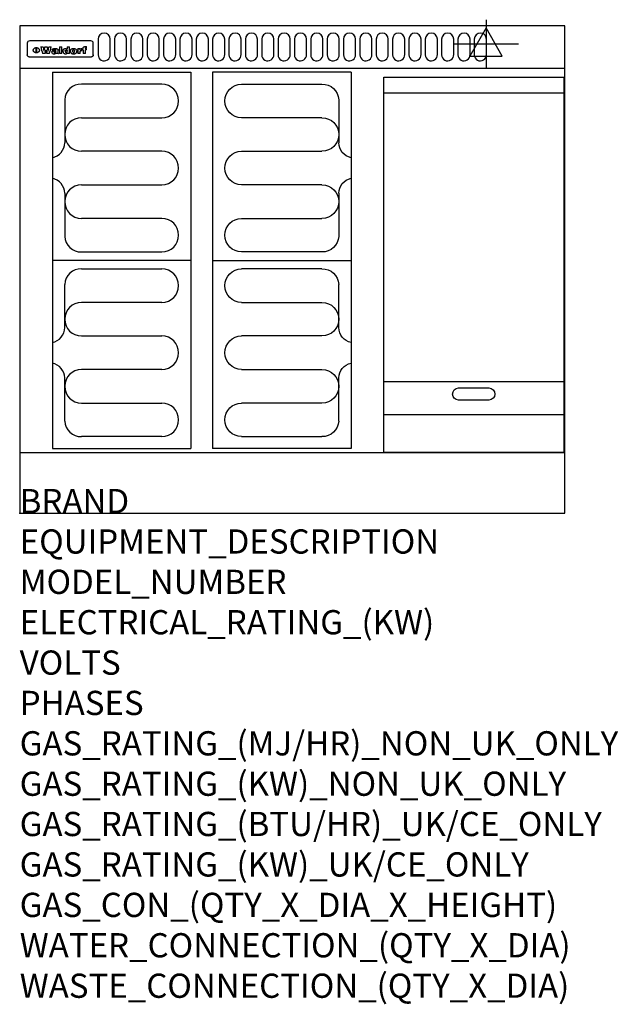
# Model space of a CAD drawing. Extents: x 0 to 988, y -811 to 815.
import ezdxf

# ---------------------------------------------------------------- set-up
doc = ezdxf.new("R2010")
doc.units = 0
doc.header["$LTSCALE"] = 2.5
doc.layers.get('0').update_dxf_attribs({"linetype": 'CONTINUOUS'})
for name, color, linetype in [('Moffat_2D_Electrical', 6, 'CONTINUOUS'), ('Moffat_Detail', 5, 'CONTINUOUS'), ('Moffat_Profile', 1, 'CONTINUOUS')]:
    doc.layers.add(name, color=color, linetype=linetype)
doc.layers.add('Moffat_Notes', color=2, linetype='CONTINUOUS', plot=False)
doc.styles.get("Standard").update_dxf_attribs({"font": 'txt.shx'})

# ---------------------------------------------------------------- blocks, each defined once
blk = doc.blocks.new('ELECTRICAL CONNECTION')
at = {"layer": 'Moffat_2D_Electrical'}
for p, q in [((0, 40), (0, -40)), ((0, 26.7), (-26.7, -20)), ((26.7, -20), (0, 26.7)), ((-53.3, 0), (53.3, 0)), ((-26.7, -20), (26.7, -20))]:
    blk.add_line(p, q, dxfattribs=at)
blk = doc.blocks.new('Elements')
at = {"layer": 'Moffat_Detail'}
for p, q in [((54, 728.2), (54, 106.7)), ((54, 728.2), (282.7, 728.2)), ((282.7, 728.2), (282.7, 106.7)), ((234.6, 708.5), (102, 708.5)), ((74.3, 682.9), (74.3, 611.6)), ((102, 653.1), (234.6, 653.1)), ((234.6, 597.7), (102, 597.7)), ((102, 542.3), (234.6, 542.3)), ((74.3, 528.4), (74.3, 457.1)), ((234.6, 486.9), (102, 486.9)), ((102, 431.5), (234.6, 431.5)), ((282.7, 417.5), (54, 417.5)), ((102, 403.5), (234.6, 403.5)), ((74.3, 306.6), (74.3, 377.9)), ((234.6, 348.1), (102, 348.1)), ((102, 292.7), (234.6, 292.7)), ((234.6, 237.3), (102, 237.3)), ((74.3, 152.1), (74.3, 223.4)), ((102, 181.9), (234.6, 181.9)), ((234.6, 126.5), (102, 126.5)), ((54, 106.7), (282.7, 106.7))]:
    blk.add_line(p, q, dxfattribs=at)
for centre, radius, start, end in [((101, 681.8), 26.7, 87.8584, 177.7315), ((234.6, 680.8), 27.7, 270, 90), ((102, 625.4), 27.7, 90, 270), ((48.5, 612.2), 25.8, 282.2784, 358.8651), ((234.6, 570), 27.7, 270, 90), ((48.3, 527.8), 26, 1.2577, 77.3978), ((102, 514.6), 27.7, 90, 270), ((234.6, 459.2), 27.7, 270, 90), ((101, 458.2), 26.7, 182.2685, 272.1416), ((101, 376.8), 26.7, 87.8584, 177.7315), ((234.6, 375.8), 27.7, 270, 90), ((102, 320.4), 27.7, 90, 270), ((48.3, 307.2), 26, 282.6022, 358.7423), ((234.6, 265), 27.7, 270, 90), ((48.5, 222.8), 25.8, 1.1349, 77.7216), ((102, 209.6), 27.7, 90, 270), ((234.6, 154.2), 27.7, 270, 90), ((101, 153.2), 26.7, 182.2685, 272.1416)]:
    blk.add_arc(centre, radius, start, end, dxfattribs=at)

msp = doc.modelspace()

# ---------------------------------------------------------------- linework, layer by layer
at = {"layer": 'Moffat_Detail'}
for p, q in [((12.5, 776.5), (12.5, 776.1)), ((12.5, 776.1), (12.5, 773.6)), ((12.5, 773.6), (12.5, 759.5)), ((117.5, 780), (16.5, 780)), ((27.3, 760.3), (27.3, 768.9)), ((27.8, 768.9), (27.8, 760.3)), ((34.6, 770.3), (38.7, 770.3)), ((41.7, 770.3), (45.2, 770.3)), ((48.1, 770.3), (52.1, 770.3)), ((57.2, 764.6), (53.4, 764.6)), ((59.5, 765.3), (59.5, 765.3)), ((59.8, 764.7), (59.8, 764.7)), ((63.5, 759.9), (63.5, 764.4)), ((65.8, 770.3), (65.8, 759)), ((65.8, 770.3), (69.7, 770.3)), ((69.7, 759), (69.7, 770.3)), ((78.3, 770.3), (78.3, 766.3)), ((78.3, 770.3), (82, 770.3)), ((82, 759), (82, 770.3)), ((96, 767.2), (99.5, 767.2)), ((96, 767.2), (96, 759)), ((99.5, 765.6), (99.5, 767.2)), ((102.5, 767.4), (102.8, 767.4)), ((102.8, 764.1), (102.8, 767.4)), ((103.4, 767.2), (104.6, 767.2)), ((103.4, 767.2), (103.4, 765.3)), ((104.6, 765.3), (103.4, 765.3)), ((104.6, 767.7), (104.6, 767.2)), ((104.6, 765.3), (104.6, 759)), ((107.9, 770.6), (110, 770.6)), ((108.4, 767.2), (110, 767.2)), ((110, 765.3), (108.4, 765.3)), ((108.4, 759), (108.4, 765.3)), ((110, 768.4), (110, 770.6)), ((110, 765.3), (110, 767.2)), ((121.5, 776.1), (121.5, 776.5)), ((121.5, 773.6), (121.5, 776.1)), ((121.5, 759.5), (121.5, 773.6)), ((12.5, 759.5), (12.5, 757.1)), ((117.5, 753.3), (16.5, 753.3)), ((42, 759), (37.8, 759)), ((49, 759), (44.9, 759)), ((59.8, 762.4), (59.8, 762.1)), ((63.9, 759), (60.1, 759)), ((63.9, 759), (63.9, 759.2)), ((69.7, 759), (65.8, 759)), ((78.6, 760), (78.6, 759)), ((82, 759), (78.6, 759)), ((99.8, 759), (96, 759)), ((99.8, 759), (99.8, 762.3)), ((108.4, 759), (104.6, 759)), ((121.5, 757.1), (121.5, 759.5)), ((601, 694), (898, 694)), ((601, 217.5), (898, 217.5)), ((601, 163), (898, 163))]:
    msp.add_line(p, q, dxfattribs=at)
for points in [[(129.5, 783), (129.5, 757, 1.03045), (149.5, 757.6), (149.5, 783, 1), (129.5, 783, 1)], [(156.5, 783), (156.5, 757, 1.03045), (176.5, 757.6), (176.5, 783, 1), (156.5, 783, 1)], [(183.5, 783), (183.5, 757, 1.03045), (203.5, 757.6), (203.5, 783, 1), (183.5, 783, 1)], [(210.5, 783), (210.5, 757, 1.03045), (230.5, 757.6), (230.5, 783, 1), (210.5, 783, 1)], [(237.5, 783), (237.5, 757, 1.03045), (257.5, 757.6), (257.5, 783, 1), (237.5, 783, 1)], [(264.5, 783), (264.5, 757, 1.03045), (284.5, 757.6), (284.5, 783, 1), (264.5, 783, 1)], [(291.5, 783), (291.5, 757, 1.03045), (311.5, 757.6), (311.5, 783, 1), (291.5, 783, 1)], [(318.5, 783), (318.5, 757, 1.03045), (338.5, 757.6), (338.5, 783, 1), (318.5, 783, 1)], [(345.5, 783), (345.5, 757, 1.03045), (365.5, 757.6), (365.5, 783, 1), (345.5, 783, 1)], [(372.5, 783), (372.5, 757, 1.03045), (392.5, 757.6), (392.5, 783, 1), (372.5, 783, 1)], [(399.5, 783), (399.5, 757, 1.03045), (419.5, 757.6), (419.5, 783, 1), (399.5, 783, 1)], [(426.5, 783), (426.5, 757, 1.03045), (446.5, 757.6), (446.5, 783, 1), (426.5, 783, 1)], [(453.5, 783), (453.5, 757, 1.03045), (473.5, 757.6), (473.5, 783, 1), (453.5, 783, 1)], [(480.5, 783), (480.5, 757, 1.03045), (500.5, 757.6), (500.5, 783, 1), (480.5, 783, 1)], [(507.5, 783), (507.5, 757, 1.03045), (527.5, 757.6), (527.5, 783, 1), (507.5, 783, 1)], [(534.5, 783), (534.5, 757, 1.03045), (554.5, 757.6), (554.5, 783, 1), (534.5, 783, 1)], [(561.5, 783), (561.5, 757, 1.03045), (581.5, 757.6), (581.5, 783, 1), (561.5, 783, 1)], [(588.5, 783), (588.5, 757, 1.03045), (608.5, 757.6), (608.5, 783, 1), (588.5, 783, 1)], [(615.5, 783), (615.5, 757, 1.03045), (635.5, 757.6), (635.5, 783, 1), (615.5, 783, 1)], [(642.5, 783), (642.5, 757, 1.03045), (662.5, 757.6), (662.5, 783, 1), (642.5, 783, 1)], [(669.5, 783), (669.5, 757, 1.03045), (689.5, 757.6), (689.5, 783, 1), (669.5, 783, 1)], [(696.5, 783), (696.5, 757, 1.03045), (716.5, 757.6), (716.5, 783, 1), (696.5, 783, 1)], [(723.5, 783), (723.5, 757, 1.03045), (743.5, 757.6), (743.5, 783, 1), (723.5, 783, 1)], [(750.5, 783), (750.5, 757, 1.03045), (770.5, 757.6), (770.5, 783, 1), (750.5, 783, 1)], [(724.5, 206.8), (774.5, 206.8, -1), (774.5, 186.8), (724.5, 186.8, -1), (724.5, 206.8, -1)]]:
    msp.add_lwpolyline(points, format="xyb", dxfattribs=at)
at = {"layer": 'Moffat_Detail', "flags": 128}
for points in [[(22.5, 764.5), (22.5, 764.8), (22.5, 765), (22.6, 765.3), (22.7, 765.6), (22.7, 765.9), (22.9, 766.1), (23, 766.4), (23.1, 766.6), (23.3, 766.9), (23.5, 767.1), (23.7, 767.3), (23.9, 767.5), (24.1, 767.7), (24.3, 767.9), (24.6, 768.1), (24.8, 768.3), (25.1, 768.4), (25.4, 768.5), (25.7, 768.6), (26, 768.7), (26.3, 768.8), (26.6, 768.9), (26.9, 768.9), (27.3, 768.9)], [(27.3, 760.3), (26.9, 760.3), (26.6, 760.4), (26.3, 760.4), (26, 760.5), (25.7, 760.6), (25.4, 760.7), (25.1, 760.8), (24.8, 760.9), (24.6, 761.1), (24.3, 761.2), (24.1, 761.4), (23.9, 761.6), (23.7, 761.8), (23.5, 762), (23.3, 762.2), (23.1, 762.4), (23, 762.7), (22.9, 762.9), (22.7, 763.2), (22.7, 763.4), (22.6, 763.7), (22.5, 764), (22.5, 764.2), (22.5, 764.5)], [(27.8, 768.9), (28.1, 768.9), (28.4, 768.9), (28.7, 768.8), (29, 768.7), (29.3, 768.6), (29.6, 768.5), (29.9, 768.4), (30.2, 768.3), (30.4, 768.1), (30.7, 767.9), (30.9, 767.7), (31.1, 767.5), (31.3, 767.3), (31.5, 767.1), (31.7, 766.9), (31.9, 766.6), (32, 766.4), (32.1, 766.1), (32.3, 765.9), (32.3, 765.6), (32.4, 765.3), (32.5, 765), (32.5, 764.8), (32.5, 764.5)], [(32.5, 764.5), (32.5, 764.2), (32.5, 764), (32.4, 763.7), (32.3, 763.4), (32.3, 763.2), (32.1, 762.9), (32, 762.7), (31.9, 762.4), (31.7, 762.2), (31.5, 762), (31.3, 761.8), (31.1, 761.6), (30.9, 761.4), (30.7, 761.2), (30.4, 761.1), (30.2, 760.9), (29.9, 760.8), (29.6, 760.7), (29.3, 760.6), (29, 760.5), (28.7, 760.4), (28.4, 760.4), (28.1, 760.3), (27.8, 760.3)], [(15, 753.6), (14.7, 753.7), (14.5, 753.8), (14.2, 754), (14, 754.1), (13.8, 754.3), (13.6, 754.5), (13.4, 754.7), (13.2, 754.9), (13, 755.2), (12.9, 755.4), (12.8, 755.7), (12.7, 756), (12.6, 756.2), (12.5, 756.5), (12.5, 756.8), (12.5, 757.1)], [(16.5, 753.3), (16.1, 753.3), (15.7, 753.4), (15.3, 753.4), (15, 753.6)], [(119, 753.6), (118.7, 753.4), (118.3, 753.4), (117.9, 753.3), (117.5, 753.3)], [(121.5, 757.1), (121.5, 756.8), (121.5, 756.5), (121.4, 756.2), (121.3, 756), (121.2, 755.7), (121.1, 755.4), (121, 755.2), (120.8, 754.9), (120.6, 754.7), (120.4, 754.5), (120.2, 754.3), (120, 754.1), (119.8, 754), (119.5, 753.8), (119.3, 753.7), (119, 753.6)]]:
    msp.add_lwpolyline(points, dxfattribs=at)
at = {"layer": 'Moffat_Detail'}
msp.add_lwpolyline([(898, 100), (601, 100), (601, 720), (898, 720)], close=True, dxfattribs=at)
for centre, major_axis, ratio, start_param, end_param in [((16.5, 776.5), (-4, 0), 0.866025, 4.712389, 6.283185), ((36.2, 793.1), (-12.1, 57.2), 0.115401, 1.957335, 2.184819), ((39.8, 793.1), (8.3, -57.2), 0.081873, 5.111411, 5.258321), ((40.5, 793.1), (9.8, 57.2), 0.095295, 4.170858, 4.317769), ((43.2, 793.1), (-9.2, -57.2), 0.089618, 0.946737, 1.082967), ((43.6, 793.1), (-9.5, 57.2), 0.09282, 2.05754, 2.19377), ((46.4, 793.1), (9.3, -57.2), 0.090857, 5.108549, 5.255459), ((47.1, 793.1), (8.1, 57.2), 0.079858, 4.16586, 4.312771), ((50.6, 793.1), (-11.9, -57.2), 0.113882, 0.956097, 1.183581), ((53.4, 793.1), (6.5, 57.2), 0.064641, 4.198044, 4.211249), ((53.2, 793.1), (19.2, 57.2), 0.169083, 4.260536, 4.271857), ((52.7, 793.1), (38.4, 56.4), 0.251437, 4.384455, 4.394363), ((51.6, 793.1), (68.1, 54.4), 0.262167, 4.542362, 4.550386), ((47.1, 793.1), (171.6, 50.8), 0.153536, 4.711284, 4.711442), ((50.1, 793.1), (103.1, 52.5), 0.221899, 4.644434, 4.64947), ((47.1, 793.1), (164.4, 50.9), 0.159069, 4.712693, 4.716471), ((42.7, 793.1), (248, 50.2), 0.110898, 4.743263, 4.746097), ((33, 793.1), (419.8, 49.8), 0.06724, 4.760567, 4.762456), ((57, 793.1), (-30.7, -56.8), 0.228764, 1.174057, 1.18459), ((57.1, 793.1), (-7.7, -57.2), 0.075574, 1.059217, 1.061261), ((-7, 793.1), (1110.6, 49.6), 0.025722, 4.769284, 4.770072), ((56, 793.1), (102.4, 52.5), 0.222801, 4.613084, 4.614656), ((52.9, 793.1), (296.9, 50), 0.093749, 4.712637, 4.715153), ((-52.8, 793.1), (1889.2, 49.6), 0.015141, 4.770823, 4.770981), ((82.3, 793.1), (-1288.1, 49.6), 0.022189, 1.553095, 1.553409), ((156.4, 793.1), (-1660.2, 49.6), 0.017226, 1.512322, 1.512794), ((62.8, 793.1), (-216.9, 50.4), 0.125291, 1.581661, 1.584648), ((60, 793.1), (119.4, 51.9), 0.202417, 4.615998, 4.621028), ((90.2, 793.1), (-528, 49.7), 0.053742, 1.517341, 1.518758), ((60, 793.1), (-27.3, 56.9), 0.214652, 1.976624, 1.987157), ((59.7, 793.1), (32.5, 56.7), 0.235222, 4.3191, 4.326016), ((78.4, 793.1), (-321.5, 50), 0.086957, 1.527211, 1.529258), ((72, 793.1), (-203.7, 50.5), 0.132462, 1.548566, 1.552502), ((68, 793.1), (-124.8, 51.7), 0.19635, 1.600887, 1.605924), ((66.3, 793.1), (-88.1, 53.2), 0.240603, 1.668887, 1.670303), ((65.3, 793.1), (-65.9, 54.5), 0.263833, 1.741061, 1.749871), ((64.3, 793.1), (-35.9, 56.6), 0.245476, 1.903977, 1.913099), ((63.7, 793.1), (15.6, -57.2), 0.143886, 5.169919, 5.180611), ((63.5, 793.1), (5, -57.2), 0.050176, 5.215542, 5.229533), ((63.5, 793.1), (1.8, -57.2), 0.01784, 5.233387, 5.237788), ((71.6, 793.1), (7.6, 57.2), 0.075145, 4.181513, 4.194876), ((71.6, 793.1), (14.2, 57.2), 0.132942, 4.217947, 4.230209), ((71.5, 793.1), (22.5, 57.1), 0.189973, 4.271929, 4.283091), ((71.3, 793.1), (32.6, 56.7), 0.23556, 4.342821, 4.353042), ((71, 793.1), (41.8, 56.2), 0.25802, 4.407996, 4.411456), ((70.7, 793.1), (52.3, 55.5), 0.267543, 4.46898, 4.478419), ((69.6, 793.1), (79.8, 53.6), 0.25057, 4.588067, 4.595306), ((67.3, 793.1), (126.6, 51.7), 0.194381, 4.683066, 4.688103), ((59.8, 793.1), (262.6, 50.1), 0.105184, 4.747203, 4.74988), ((14.6, 793.1), (1049.6, 49.6), 0.027212, 4.768674, 4.769147), ((75.7, 793.1), (-22.6, -57.1), 0.190252, 1.109071, 1.119132), ((110.7, 793.1), (-608.3, 49.7), 0.046748, 1.516571, 1.51783), ((75.8, 793.1), (65.2, 54.6), 0.26432, 4.491487, 4.49809), ((75.1, 793.1), (272.7, 50.1), 0.101547, 4.697199, 4.699872), ((87.1, 793.1), (-191.5, 50.6), 0.139796, 1.550929, 1.55455), ((78.7, 793.1), (-321.5, 50), 0.086957, 1.578175, 1.580218), ((84.8, 793.1), (-148.6, 51.2), 0.172511, 1.576996, 1.577783), ((81.9, 793.1), (-91.8, 53), 0.235994, 1.653744, 1.660354), ((77.7, 793.1), (-70.5, 54.2), 0.260167, 1.764324, 1.771713), ((80.5, 793.1), (-61.6, 54.9), 0.266408, 1.758066, 1.767034), ((77.8, 793.1), (-30.1, 56.8), 0.226427, 1.978456, 1.981757), ((80.1, 793.1), (-49.9, 55.7), 0.266551, 1.823201, 1.824931), ((83.8, 793.1), (9, 57.2), 0.088184, 4.186201, 4.199249), ((83.8, 793.1), (16.7, 57.2), 0.151836, 4.229671, 4.241618), ((83.7, 793.1), (26.4, 57), 0.210674, 4.294745, 4.305593), ((83.5, 793.1), (39, 56.4), 0.252891, 4.381399, 4.391148), ((83.1, 793.1), (52.2, 55.5), 0.267498, 4.464093, 4.47007), ((82.5, 793.1), (69.2, 54.3), 0.261267, 4.545202, 4.552596), ((81.5, 793.1), (94.6, 52.9), 0.232514, 4.625697, 4.631834), ((79.2, 793.1), (141.8, 51.3), 0.178819, 4.696373, 4.700938), ((75.3, 793.1), (215.3, 50.4), 0.126114, 4.736034, 4.73934), ((64, 793.1), (415, 49.8), 0.067991, 4.760699, 4.762588), ((87.7, 793.1), (-22, -57.1), 0.186632, 1.111751, 1.12134), ((87.6, 793.1), (61.8, 54.8), 0.266311, 4.482757, 4.489988), ((85.7, 793.1), (260.8, 50.2), 0.105885, 4.701778, 4.704608), ((20.6, 793.1), (1159.3, 49.6), 0.024646, 4.769693, 4.770323), ((151.1, 793.1), (-1053.4, 49.6), 0.027114, 1.513084, 1.513872), ((92.5, 793.1), (-282.6, 50.1), 0.098214, 1.575612, 1.578128), ((90.4, 793.1), (-65.2, 54.6), 0.26432, 1.778493, 1.786039), ((111.6, 793.1), (-374.3, 49.9), 0.075145, 1.522605, 1.524652), ((90.3, 793.1), (-26, 57), 0.208712, 1.996811, 2.002471), ((90.3, 793.1), (-11.2, 57.2), 0.107749, 2.076409, 2.088357), ((102.1, 793.1), (-205.5, 50.5), 0.131452, 1.546924, 1.550387), ((98.2, 793.1), (-130.8, 51.6), 0.189973, 1.592906, 1.597786), ((96.4, 793.1), (-93.1, 52.9), 0.234389, 1.655413, 1.66155), ((95.4, 793.1), (-68, 54.4), 0.262233, 1.735791, 1.742398), ((94.7, 793.1), (-48.1, 55.8), 0.265413, 1.834386, 1.843508), ((94.4, 793.1), (-35, 56.6), 0.242881, 1.919569, 1.929632), ((94.2, 793.1), (22.2, -57.1), 0.188032, 5.147164, 5.158483), ((94.2, 793.1), (14.2, -57.2), 0.132942, 5.198342, 5.210604), ((98.9, 793.1), (25, 57), 0.20353, 4.300124, 4.312862), ((98.2, 793.1), (43.6, 56.1), 0.260713, 4.423733, 4.43333), ((97.2, 793.1), (68, 54.4), 0.262233, 4.550384, 4.55479), ((94.8, 793.1), (117.6, 52), 0.20449, 4.671362, 4.676399), ((87.3, 793.1), (257.6, 50.2), 0.107097, 4.745641, 4.748475), ((33.5, 793.1), (1202.2, 49.6), 0.023769, 4.76835, 4.768823), ((103.4, 793.1), (14.1, 57.2), 0.131452, 4.299285, 4.311748), ((104.3, 793.1), (3.7, 57.2), 0.03708, 4.254584, 4.269397), ((101.9, 793.1), (30.1, 56.8), 0.226427, 4.398701, 4.40865), ((100.1, 793.1), (48.7, 55.8), 0.265819, 4.517421, 4.521688), ((97, 793.1), (79, 53.7), 0.251437, 4.648034, 4.654359), ((88.9, 793.1), (152.4, 51.1), 0.169083, 4.766957, 4.771229), ((68.7, 793.1), (328.2, 49.9), 0.08525, 4.814904, 4.817278), ((-101.4, 793.1), (1774.7, 49.6), 0.016116, 4.829801, 4.830117), ((106.8, 793.1), (-22.4, -57.1), 0.189388, 1.182942, 1.193813), ((108.2, 793.1), (-2.3, -57.2), 0.022692, 1.106135, 1.1096), ((108.6, 793.1), (3.3, -57.2), 0.033222, 5.176023, 5.178385), ((108.5, 793.1), (2.8, -57.2), 0.027714, 5.178971, 5.181805), ((101.7, 793.1), (94.6, 52.9), 0.232514, 4.655615, 4.657506), ((82.1, 793.1), (359.8, 49.9), 0.078055, 4.775839, 4.778046), ((201.5, 793.1), (-1202.2, 49.6), 0.023769, 1.495299, 1.495456), ((210.2, 793.1), (-1316.7, 49.6), 0.021708, 1.495293, 1.495451), ((117.5, 776.5), (4, 0), 0.866025, 0, 1.570796), ((53.4, 793.1), (5.6, 57.2), 0.055651, 4.126897, 4.140913), ((52.8, 793.1), (-2.5, 57.2), 0.025591, 2.160584, 2.16673), ((52.2, 793.1), (-9.6, 57.2), 0.093749, 2.152075, 2.165164), ((54.2, 793.1), (18.6, 57.2), 0.165404, 4.189319, 4.200965), ((50.9, 793.1), (-23.3, 57.1), 0.194381, 2.101775, 2.112984), ((55.2, 793.1), (43, 56.1), 0.25987, 4.343559, 4.352682), ((48.6, 793.1), (-46.9, 55.9), 0.264454, 1.973584, 1.982592), ((56.1, 793.1), (70.2, 54.3), 0.260447, 4.481081, 4.482969), ((56.7, 793.1), (92.7, 52.9), 0.234951, 4.548304, 4.553022), ((46, 793.1), (-73.1, 54.1), 0.25768, 1.86586, 1.870605), ((41.1, 793.1), (-117.5, 52), 0.204617, 1.77256, 1.777782), ((57.9, 793.1), (137.5, 51.4), 0.183066, 4.618103, 4.622349), ((59.3, 793.1), (201.5, 50.5), 0.133732, 4.65719, 4.660806), ((28.2, 793.1), (-228.9, 50.3), 0.119322, 1.713758, 1.716924), ((60.9, 793.1), (292.2, 50), 0.095174, 4.678021, 4.681008), ((-34.4, 793.1), (-752.4, 49.7), 0.037879, 1.693205, 1.694313), ((239.5, 793.1), (1517.1, 49.6), 0.018848, 4.590755, 4.591072), ((62.3, 793.1), (385.1, 49.8), 0.073106, 4.687841, 4.68957), ((57.9, 793.1), (-13.8, -57.2), 0.129036, 1.012618, 1.017815), ((55.2, 793.1), (22.9, -57.1), 0.191942, 5.224849, 5.235881), ((108.9, 793.1), (432, 49.8), 0.0654, 4.58415, 4.585891), ((61, 793.1), (66.1, 54.5), 0.263696, 4.437831, 4.444759), ((64.1, 793.1), (515.2, 49.7), 0.055044, 4.69372, 4.695135), ((44.2, 793.1), (-169.3, 50.9), 0.15527, 1.694039, 1.697981), ((65.8, 793.1), (155.6, 51.1), 0.166311, 4.6044, 4.610066), ((81.1, 793.1), (197.7, 50.5), 0.136017, 4.558661, 4.562143), ((-11.3, 793.1), (-858.7, 49.6), 0.033222, 1.653283, 1.653441), ((61.7, 793.1), (314.8, 50), 0.088692, 4.686369, 4.686684), ((61.7, 793.1), (322.4, 50), 0.086718, 4.687324, 4.69031), ((92.6, 793.1), (429.4, 49.8), 0.065786, 4.624035, 4.625927), ((68.1, 793.1), (206, 50.5), 0.131158, 4.63262, 4.636554), ((63.8, 793.1), (114, 52.1), 0.208712, 4.569526, 4.569683), ((75.3, 793.1), (146.9, 51.2), 0.174015, 4.536328, 4.538543), ((70.1, 793.1), (100.9, 52.6), 0.224611, 4.482667, 4.488993), ((66.9, 793.1), (102.4, 52.5), 0.222801, 4.519783, 4.525301), ((66.3, 793.1), (164.4, 50.9), 0.159069, 4.619441, 4.623217), ((63.5, 793.1), (55.3, 55.3), 0.267949, 4.377275, 4.377591), ((67.3, 793.1), (73.6, 54), 0.25723, 4.418721, 4.426938), ((61.8, 793.1), (30.6, 56.8), 0.228452, 4.238215, 4.247983), ((60.2, 793.1), (6.7, 57.2), 0.066505, 4.133361, 4.147374), ((59.4, 793.1), (-7.9, 57.2), 0.07749, 2.123667, 2.126657), ((58.4, 793.1), (-13.3, 57.2), 0.125639, 2.163832, 2.179958), ((62.3, 793.1), (11.6, -57.2), 0.110898, 5.309416, 5.317631), ((58.3, 793.1), (-49, 55.7), 0.266048, 1.968618, 1.974626), ((71.5, 793.1), (2.7, 57.2), 0.02741, 4.158499, 4.172809), ((71.3, 793.1), (-1.5, 57.2), 0.015141, 2.125594, 2.130785), ((71.2, 793.1), (-3.9, 57.2), 0.038713, 2.12857, 2.142732), ((70.8, 793.1), (-10.4, 57.2), 0.100388, 2.127132, 2.140044), ((70.4, 793.1), (-16.7, 57.2), 0.151836, 2.113922, 2.125898), ((69.6, 793.1), (-26, 57), 0.208712, 2.075169, 2.085893), ((68.7, 793.1), (-37.1, 56.5), 0.24862, 2.01897, 2.028757), ((67.5, 793.1), (-49.8, 55.7), 0.266482, 1.957011, 1.963804), ((65.4, 793.1), (-71.1, 54.2), 0.259631, 1.869426, 1.877173), ((60.7, 793.1), (-114, 52.1), 0.208712, 1.776748, 1.782285), ((51.1, 793.1), (-197.7, 50.5), 0.136017, 1.721992, 1.725474), ((-7.4, 793.1), (-687, 49.7), 0.04145, 1.693702, 1.69481), ((75.4, 793.1), (-7.5, -57.2), 0.074301, 1.030258, 1.04378), ((75.3, 793.1), (-1.3, -57.2), 0.013151, 1.0148, 1.020776), ((75, 793.1), (4.4, -57.2), 0.043702, 5.265351, 5.279668), ((74.3, 793.1), (18.4, -57.2), 0.164024, 5.23019, 5.241524), ((73.3, 793.1), (-35.6, 56.6), 0.244573, 2.0002, 2.003034), ((206.8, 793.1), (1087.7, 49.6), 0.026261, 4.590174, 4.590491), ((71.6, 793.1), (-64.6, 54.6), 0.264702, 1.852107, 1.860141), ((119.3, 793.1), (361.1, 49.9), 0.077793, 4.580942, 4.583), ((57.2, 793.1), (-273.9, 50.1), 0.101131, 1.658507, 1.660713), ((95.4, 793.1), (158.8, 51), 0.163614, 4.541237, 4.545511), ((93.3, 793.1), (231.9, 50.3), 0.117913, 4.615403, 4.618397), ((88.8, 793.1), (100.3, 52.6), 0.225358, 4.480428, 4.483117), ((81.8, 793.1), (61.6, 54.8), 0.266377, 4.411213, 4.418617), ((86.5, 793.1), (79.3, 53.7), 0.251155, 4.432219, 4.439651), ((79.6, 793.1), (24.3, 57), 0.200106, 4.212969, 4.223361), ((77.9, 793.1), (-16.4, 57.2), 0.149882, 2.057924, 2.069086), ((83.7, 793.1), (51.5, 55.6), 0.267285, 4.327441, 4.337394), ((78.7, 793.1), (8.2, 57.2), 0.0807, 4.149744, 4.163119), ((78.2, 793.1), (-4.2, 57.2), 0.041882, 2.109094, 2.124033), ((78.4, 793.1), (1.7, 57.2), 0.017226, 4.152046, 4.156608), ((83.7, 793.1), (2.8, 57.2), 0.027714, 4.159472, 4.173624), ((83.5, 793.1), (-1.5, 57.2), 0.015614, 2.124625, 2.134692), ((83.2, 793.1), (-7, 57.2), 0.069544, 2.126571, 2.139948), ((82.8, 793.1), (-14.2, 57.2), 0.132942, 2.115411, 2.127694), ((82.2, 793.1), (-23.3, 57.1), 0.194381, 2.081595, 2.092785), ((81.3, 793.1), (-34.4, 56.6), 0.241175, 2.026635, 2.036888), ((80, 793.1), (-50.1, 55.7), 0.266651, 1.946823, 1.955822), ((78.4, 793.1), (-66.6, 54.5), 0.263322, 1.879754, 1.88639), ((76, 793.1), (-90.7, 53), 0.237382, 1.812155, 1.818479), ((71.5, 793.1), (-132.6, 51.5), 0.188032, 1.753518, 1.758422), ((63.5, 793.1), (-202.9, 50.5), 0.132942, 1.718563, 1.722045), ((87.6, 793.1), (-7.7, -57.2), 0.076008, 1.03717, 1.050376), ((87.5, 793.1), (-2.3, -57.2), 0.022692, 1.017439, 1.027817), ((87.3, 793.1), (3, -57.2), 0.029919, 5.265084, 5.280816), ((43.3, 793.1), (-374.3, 49.9), 0.075145, 1.698974, 1.701032), ((86.8, 793.1), (11.9, -57.2), 0.113578, 5.258763, 5.270726), ((86, 793.1), (25.3, -57), 0.204955, 5.203704, 5.209532), ((83.7, 793.1), (-62.6, 54.8), 0.2659, 1.863621, 1.871342), ((-38.2, 793.1), (-1053.4, 49.6), 0.027114, 1.692299, 1.693091), ((68.2, 793.1), (-279, 50.1), 0.099395, 1.660529, 1.663051), ((109.3, 793.1), (272.7, 50.1), 0.101547, 4.619318, 4.621997), ((228.9, 793.1), (1159.3, 49.6), 0.024646, 4.590317, 4.59095), ((94.2, 793.1), (61.4, 54.9), 0.266496, 4.406783, 4.414504), ((139, 793.1), (410.3, 49.8), 0.068759, 4.583656, 4.585556), ((91.7, 793.1), (21.1, 57.1), 0.18121, 4.191471, 4.201076), ((90.9, 793.1), (8.3, 57.2), 0.081621, 4.14624, 4.15946), ((90.5, 793.1), (-3, 57.2), 0.03022, 2.107893, 2.12346), ((115.9, 793.1), (215.3, 50.4), 0.126114, 4.564386, 4.56771), ((90.6, 793.1), (1.5, 57.2), 0.014915, 4.147984, 4.158523), ((107, 793.1), (137.1, 51.4), 0.183492, 4.528494, 4.53324), ((102.4, 793.1), (94.6, 52.9), 0.232514, 4.472821, 4.478987), ((99.8, 793.1), (69.2, 54.3), 0.261267, 4.405886, 4.413312), ((98.2, 793.1), (52.2, 55.5), 0.267521, 4.338589, 4.344747), ((97, 793.1), (38.1, 56.4), 0.250834, 4.265762, 4.275544), ((96, 793.1), (-26.4, -57), 0.210674, 1.063776, 1.074654), ((95.3, 793.1), (-16.5, -57.2), 0.150169, 1.020445, 1.032574), ((94.8, 793.1), (-9, -57.2), 0.088184, 1.003234, 1.016299), ((94.2, 793.1), (7, -57.2), 0.068759, 5.235336, 5.248857), ((94.3, 793.1), (1.7, -57.2), 0.016653, 5.256725, 5.26616), ((94.5, 793.1), (-2.8, -57.2), 0.027714, 1.003721, 1.017879), ((100.4, 793.1), (-12.4, -57.2), 0.117982, 1.033332, 1.046072), ((99.9, 793.1), (-1.2, -57.2), 0.01219, 1.001543, 1.007994), ((101, 793.1), (35.2, 56.6), 0.243664, 4.312626, 4.321903), ((101.7, 793.1), (73.1, 54.1), 0.25768, 4.506658, 4.509802), ((102.6, 793.1), (137.9, 51.4), 0.1827, 4.630067, 4.634626), ((107, 793.1), (591.6, 49.7), 0.048049, 4.698612, 4.700027), ((82.5, 793.1), (-2347.2, 49.6), 0.01219, 1.57938, 1.579537), ((97, 793.1), (-644.1, 49.7), 0.044182, 1.582687, 1.583316)]:
    msp.add_ellipse(centre, major_axis=major_axis, ratio=ratio, start_param=start_param, end_param=end_param, dxfattribs=at)
at = {"layer": 'Moffat_Profile'}
for p, q in [((0, 735), (900, 735)), ((0, 100), (900, 100))]:
    msp.add_line(p, q, dxfattribs=at)
msp.add_lwpolyline([(0, 0), (900, 0), (900, 805), (0, 805)], close=True, dxfattribs=at)
msp.add_point((0, 0), dxfattribs=at)

# ---------------------------------------------------------------- block references
for name, p in [('ELECTRICAL CONNECTION', (770, 775)), ('Elements', (0, 0))]:
    msp.add_blockref(name, p)
at = {"xscale": -1}
msp.add_blockref('Elements', (601, 0), dxfattribs=at)

# ---------------------------------------------------------------- texts
at = {"layer": 'Moffat_Notes', "flags": 3}
for tag, p, s in [('BRAND', (0, 0), 'WALDORF'), ('EQUIPMENT_DESCRIPTION', (0, -66.7), 'ELECTRIC COOKTOP 900mm'), ('MODEL_NUMBER', (0, -133.3), 'RN8603E-B-P'), ('ELECTRICAL_RATING_(KW)', (0, -200), '13.2'), ('VOLTS', (0, -266.7), '400-415'), ('PHASES', (0, -333.3), '3 P+N+E (19 A / ø)'), ('GAS_RATING_(MJ/HR)_NON_UK_ONLY', (0, -400), 'N/A'), ('GAS_RATING_(KW)_NON_UK_ONLY', (0, -466.7), 'N/A'), ('GAS_RATING_(BTU/HR)_UK/CE_ONLY', (0, -533.2), 'N/A'), ('GAS_RATING_(KW)_UK/CE_ONLY', (0, -600), 'N/A'), ('GAS_CON_(QTY_X_DIA_X_HEIGHT)', (0, -666.8), 'N/A'), ('WATER_CONNECTION_(QTY_X_DIA)', (0, -733.5), 'N/A'), ('WASTE_CONNECTION_(QTY_X_DIA)', (0, -800.3), 'N/A')]:
    msp.add_attdef(tag, p, s, height=40, dxfattribs=at)

doc.saveas('drawing.dxf')
